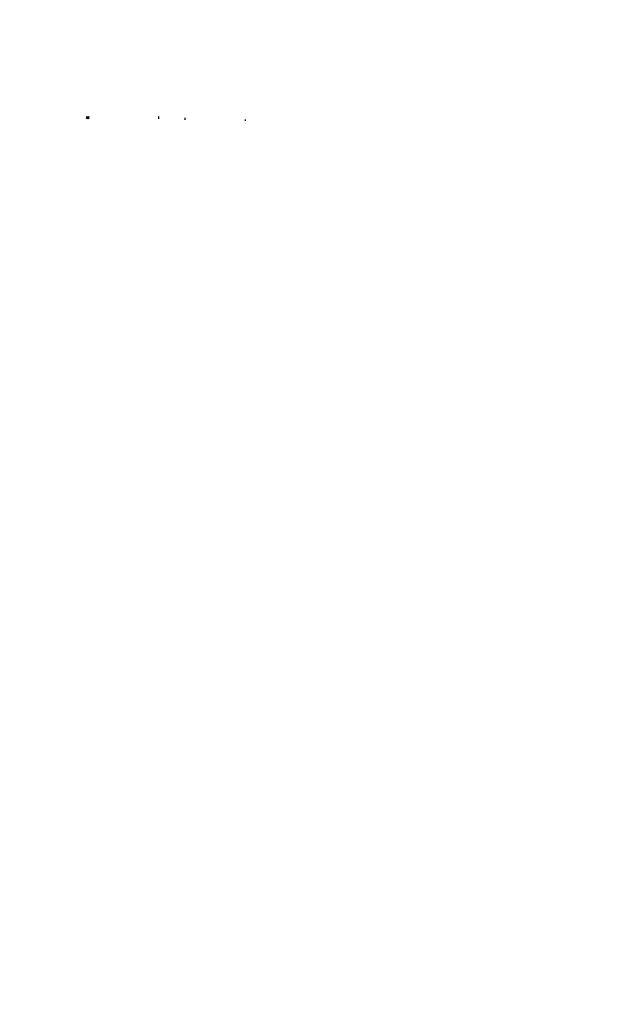
# Model space of a CAD drawing. Units: millimetres. Extents: x 5924 to 16175, y -4864 to 6489.
# Drawn here: x 9655 to 9678, y -750 to -712 of the extents above; entities that cross this region are included whole.
import ezdxf

# ---------------------------------------------------------------- set-up
doc = ezdxf.new("R2010")
doc.units = ezdxf.units.MM
doc.layers.add('Strefa bezpieczna', color=8, linetype='Continuous')
doc.dimstyles.get("Standard").update_dxf_attribs({"dimtxt": 180, "dimasz": 180, "dimexe": 0.18, "dimexo": 0.0625, "dimgap": 200, "dimtad": 0, "dimtih": 1, "dimtoh": 1, "dimlfac": 0.001, "dimzin": 0, "dimdsep": 46, "dimtxsty": 'Standard', "dimcen": 0.09, "dimse1": 1, "dimse2": 1, "dimadec": 0, "dimazin": 0, "dimtfac": 1, "dimtdec": 4, "dimtofl": 0, "dimtmove": 0, "dimatfit": 3, "dimfxl": 1, "dimtolj": 1, "dimtzin": 0, "dimarcsym": 0})

# ---------------------------------------------------------------- blocks, each defined once
blk = doc.blocks.new('*D5')
at = {"layer": 'Defpoints', "color": 0}
for p in [(7205.368, 3220.655), (9681.742, 3220.655), (9866.442, -2899.943)]:
    blk.add_point(p, dxfattribs=at)
at = {"layer": 'Strefa bezpieczna', "color": 0, "lineweight": -2}
for p, q in [((7205.368, 3040.655), (7205.368, 450.356)), ((7205.368, -2719.943), (7205.368, -129.644))]:
    blk.add_line(p, q, dxfattribs=at)
at = {"layer": 'Strefa bezpieczna', "color": 0}
for points in [[(7235.368, 3040.655), (7175.368, 3040.655), (7205.368, 3220.655)], [(7175.368, -2719.943), (7235.368, -2719.943), (7205.368, -2899.943)]]:
    blk.add_solid(points, dxfattribs=at)
at = {"layer": 'Strefa bezpieczna', "color": 0, "insert": (7205.368, 160.356), "char_height": 180, "attachment_point": 5}
blk.add_mtext('\\A1;6.12', dxfattribs=at)
blk = doc.blocks.new('*D6')
at = {"layer": 'Defpoints', "color": 0}
for p in [(6163.017, 4720.945), (10070.942, 4720.945), (10070.942, -4863.72)]:
    blk.add_point(p, dxfattribs=at)
at = {"layer": 'Strefa bezpieczna', "color": 0, "lineweight": -2}
for p, q in [((6163.017, 4540.945), (6163.017, 218.612)), ((6163.017, -4683.72), (6163.017, -361.388))]:
    blk.add_line(p, q, dxfattribs=at)
at = {"layer": 'Strefa bezpieczna', "color": 0}
for points in [[(6193.017, 4540.945), (6133.017, 4540.945), (6163.017, 4720.945)], [(6133.017, -4683.72), (6193.017, -4683.72), (6163.017, -4863.72)]]:
    blk.add_solid(points, dxfattribs=at)
at = {"layer": 'Strefa bezpieczna', "color": 0, "insert": (6163.017, -71.388), "char_height": 180, "attachment_point": 5}
blk.add_mtext('\\A1;9.58', dxfattribs=at)

msp = doc.modelspace()

# ---------------------------------------------------------------- linework, layer by layer
for p, q in [((9657.738, -715.845), (9657.722, -715.935)), ((9657.759, -715.845), (9657.734, -715.935)), ((9657.759, -715.845), (9657.734, -715.935)), ((9657.759, -715.845), (9657.734, -715.935)), ((9657.759, -715.845), (9657.734, -715.935)), ((9657.762, -715.936), (9657.804, -715.845)), ((9657.762, -715.936), (9657.804, -715.845)), ((9657.804, -715.845), (9657.763, -715.936)), ((9657.804, -715.845), (9657.763, -715.936)), ((9657.777, -715.936), (9657.811, -715.845)), ((9657.777, -715.936), (9657.811, -715.845)), ((9657.81, -715.88), (9657.807, -715.936)), ((9657.832, -715.863), (9657.81, -715.88)), ((9660.496, -715.845), (9660.496, -715.937)), ((9661.508, -715.898), (9661.508, -715.984)), ((9663.825, -715.968), (9663.825, -716.014))]:
    msp.add_line(p, q)

# ---------------------------------------------------------------- dimensions: what is measured, and where the dimension line sits
at = {"layer": 'Strefa bezpieczna'}
for base, p1, p2, picture, middle in [((6163.017, 4720.945), (10070.942, -4863.72), (10070.942, 4720.945), '*D6', (6163.017, -71.388)), ((7205.368, 3220.655), (9866.442, -2899.943), (9681.742, 3220.655), '*D5', (7205.368, 160.356))]:
    dim = msp.add_linear_dim(base=base, p1=p1, p2=p2, angle=90, dimstyle='Standard', override={"dimlfac": 0.001}, dxfattribs=at)
    dim.commit()
    dim.dimension.update_dxf_attribs({"geometry": picture, "text_midpoint": middle})

doc.saveas('drawing.dxf')
